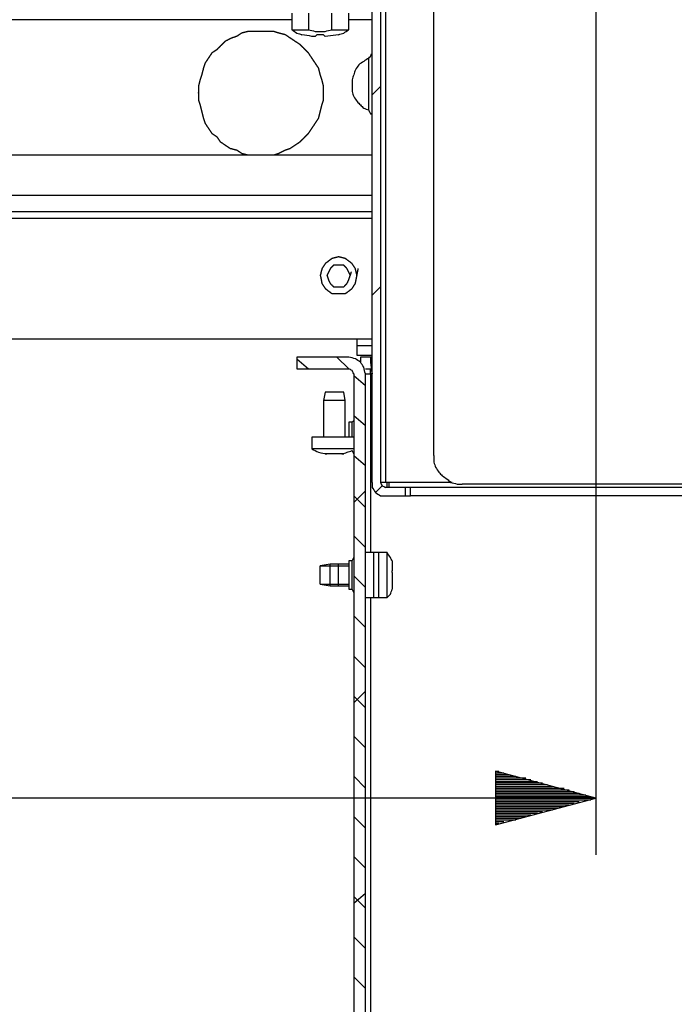
# Model space of a CAD drawing. Units: millimetres. Extents: x 0 to 595, y -1 to 420.
# Drawn here: x 357 to 390, y 115 to 165 of the extents above; entities that cross this region are included whole.
import ezdxf

# ---------------------------------------------------------------- set-up
doc = ezdxf.new("R2010")
doc.units = ezdxf.units.MM
doc.layers.add('3', color=7, linetype='CONTINUOUS', true_color=0xffffff)

msp = doc.modelspace()

# ---------------------------------------------------------------- linework, layer by layer
at = {"layer": '3', "color": 7, "linetype": 'Continuous'}
for p, q in [((386, 170.417), (386, 122.917)), ((377.917, 142.833), (377.917, 169.75)), ((374.833, 141.5), (374.833, 168.25)), ((375.25, 168.25), (375.25, 141.5)), ((375.5, 167), (375.5, 141.5)), ((370.833, 164.583), (354.417, 164.583)), ((370.833, 164.917), (370.833, 164.083)), ((371.667, 164.917), (371.667, 164.083)), ((372.833, 164.083), (372.833, 164.917)), ((373.667, 164.083), (373.667, 164.917)), ((374.833, 164.583), (373.667, 164.583)), ((372.083, 163.833), (372, 163.75)), ((372.417, 163.833), (372.083, 163.833)), ((372.5, 163.75), (372.417, 163.833)), ((373.167, 163.833), (372.5, 163.75)), ((374.833, 160.833), (375.25, 161.25)), ((349.417, 157.833), (374.833, 157.833)), ((349.417, 157.833), (374.833, 157.833)), ((348, 155.833), (374.833, 155.833)), ((348, 155.833), (374.833, 155.833)), ((374.833, 155), (348, 155)), ((374.833, 155), (348, 155)), ((374.833, 154.667), (348, 154.667)), ((374.833, 154.667), (348, 154.667)), ((374.833, 150.833), (375.25, 151.25)), ((349.417, 148.667), (374.083, 148.667)), ((349.417, 148.667), (374.083, 148.667)), ((374.083, 148.667), (374.833, 148.667)), ((374.083, 148.667), (374.833, 148.667)), ((374.083, 147.833), (374.083, 148.333)), ((374.083, 147.833), (374.083, 148.333)), ((373.667, 147.75), (371.083, 147.75)), ((371.083, 147.75), (371.083, 147.167)), ((373.667, 147.75), (371.083, 147.75)), ((371.083, 147.75), (371.083, 147.167)), ((371.083, 147.667), (371.667, 147.167)), ((373.083, 147.75), (373.667, 147.167)), ((374.75, 147.75), (374.25, 147.75)), ((374.25, 147.75), (374.25, 147.5)), ((374.75, 147.75), (374.25, 147.75)), ((374.25, 147.75), (374.25, 147.5)), ((374.833, 147.75), (374.75, 147.75)), ((374.833, 147.75), (374.75, 147.75)), ((371.083, 147.167), (373.667, 147.167)), ((371.083, 147.167), (373.667, 147.167)), ((373.917, 146.917), (373.917, 108.667)), ((373.917, 146.917), (373.917, 108.667)), ((374.5, 147.167), (374.75, 147.167)), ((374.5, 147.167), (374.75, 147.167)), ((374.5, 108.667), (374.5, 146.917)), ((374.5, 108.667), (374.5, 146.917)), ((374.75, 146.917), (374.75, 138)), ((374.75, 146.917), (374.75, 138)), ((374.833, 146.917), (374.75, 146.917)), ((374.833, 146.917), (374.75, 146.917)), ((373.917, 146.833), (374.5, 146.333)), ((372.5, 146), (372.417, 145.583)), ((373.5, 145.583), (373.417, 146)), ((372.417, 145.583), (372.417, 143.75)), ((373.5, 143.75), (373.5, 145.583)), ((373.833, 144.5), (373.667, 144.5)), ((373.833, 144.5), (373.667, 144.5)), ((373.833, 144.5), (373.917, 144.583)), ((373.833, 144.5), (373.917, 144.583)), ((373.917, 144.833), (374.5, 144.333)), ((371.833, 143.75), (371.833, 143.167)), ((373.917, 142.917), (373.833, 143.083)), ((373.917, 142.917), (373.833, 143.083)), ((372.5, 142.917), (372.583, 142.917)), ((372.583, 142.917), (372.5, 142.917)), ((373.417, 142.917), (373.333, 142.917)), ((373.333, 142.917), (373.417, 142.917)), ((373.917, 142.833), (374.5, 142.333)), ((375.667, 141.5), (375.5, 141.5)), ((378.833, 141.5), (375.667, 141.5)), ((373.917, 140.5), (374.5, 141.083)), ((375, 141), (375.333, 141.333)), ((376.5, 141.25), (375.5, 141.25)), ((376.5, 140.833), (376.5, 141.25)), ((376.75, 141.25), (376.5, 141.25)), ((421.833, 141.25), (376.75, 141.25)), ((376.75, 140.833), (376.75, 141.25)), ((398.583, 141.417), (379.333, 141.417)), ((373.917, 140.833), (374.5, 140.25)), ((375.5, 140.833), (376.5, 140.833)), ((376.5, 140.833), (376.75, 140.833)), ((421.833, 140.833), (376.75, 140.833)), ((373.917, 138.833), (374.5, 138.25)), ((373.833, 137.583), (373.667, 137.583)), ((373.833, 137.583), (373.667, 137.583)), ((373.833, 137.583), (373.917, 137.75)), ((373.833, 137.583), (373.917, 137.75)), ((374.917, 138), (374.5, 138)), ((375.583, 138), (374.917, 138)), ((375.833, 137.583), (375.833, 137.083)), ((372.75, 137.417), (372.25, 137.333)), ((372.25, 137.333), (373.667, 137.333)), ((373.167, 137.417), (372.75, 137.417)), ((373.667, 137.417), (373.167, 137.417)), ((373.167, 137.333), (373.667, 137.333)), ((375.833, 137), (375.833, 137.083)), ((373.917, 136.833), (374.5, 136.25)), ((375.833, 137), (375.833, 136.667)), ((372.25, 136.417), (373.667, 136.417)), ((372.25, 136.417), (372.75, 136.333)), ((372.75, 136.333), (373.167, 136.333)), ((373.167, 136.417), (373.667, 136.417)), ((373.167, 136.333), (373.667, 136.333)), ((373.667, 136.167), (373.833, 136.167)), ((373.667, 136.167), (373.833, 136.167)), ((373.917, 136), (373.833, 136.167)), ((373.917, 136), (373.833, 136.167)), ((374.5, 135.75), (374.917, 135.75)), ((374.75, 135.75), (374.75, 113.583)), ((374.75, 135.75), (374.75, 113.583)), ((374.917, 135.75), (375.583, 135.75)), ((373.917, 134.833), (374.5, 134.25)), ((373.917, 132.833), (374.5, 132.25)), ((373.917, 130.5), (374.5, 131.083)), ((373.917, 130.833), (374.5, 130.25)), ((373.917, 128.833), (374.5, 128.25)), ((373.917, 126.833), (374.5, 126.25)), ((386, 125.75), (381, 127.083)), ((381, 127.083), (381, 124.417)), ((381, 127.083), (381.167, 127.083)), ((381, 127.083), (381.167, 127.083)), ((381, 127), (381.417, 127)), ((381, 126.917), (381.667, 126.917)), ((381, 126.833), (382, 126.833)), ((381, 126.75), (382.25, 126.75)), ((381, 126.75), (382.5, 126.75)), ((381, 126.667), (382.75, 126.667)), ((381, 126.583), (383.083, 126.583)), ((381, 126.5), (383.333, 126.5)), ((381, 126.417), (383.583, 126.417)), ((381, 126.333), (383.833, 126.333)), ((381, 126.25), (384.083, 126.25)), ((381, 126.25), (384.417, 126.25)), ((381, 126.167), (384.667, 126.167)), ((381, 126.083), (384.917, 126.083)), ((381, 126), (385.167, 126)), ((381, 125.917), (385.5, 125.917)), ((381, 125.833), (385.75, 125.833)), ((386, 125.75), (324.583, 125.75)), ((381, 124.417), (386, 125.75)), ((381, 125.75), (386, 125.75)), ((381, 125.75), (386, 125.75)), ((381, 125.667), (385.5, 125.667)), ((381, 125.667), (385.75, 125.667)), ((381, 125.583), (385.167, 125.583)), ((381, 125.5), (384.917, 125.5)), ((381, 125.417), (384.667, 125.417)), ((381, 125.333), (384.417, 125.333)), ((373.917, 124.833), (374.5, 124.25)), ((381, 125.25), (384.083, 125.25)), ((381, 125.167), (383.583, 125.167)), ((381, 125.167), (383.833, 125.167)), ((381, 125.083), (383.333, 125.083)), ((381, 125), (383.083, 125)), ((381, 124.917), (382.75, 124.917)), ((381, 124.833), (382.5, 124.833)), ((381, 124.75), (382.25, 124.75)), ((381, 124.667), (381.667, 124.667)), ((381, 124.667), (382, 124.667)), ((381, 124.583), (381.417, 124.583)), ((381, 124.5), (381.167, 124.5)), ((381, 124.5), (381.167, 124.5)), ((373.917, 122.833), (374.5, 122.25)), ((373.917, 120.5), (374.5, 121)), ((373.917, 120.833), (374.5, 120.25)), ((373.917, 118.833), (374.5, 118.25)), ((373.917, 116.833), (374.5, 116.25))]:
    msp.add_line(p, q, dxfattribs=at)
for points, knots in [([(370.833, 164.083), (370.917, 164.028), (371, 163.972), (371.083, 163.917), (371.167, 163.889), (371.25, 163.861), (371.333, 163.833)], [0, 0, 0, 0, 0.532749, 0.532749, 0.532749, 1, 1, 1, 1]), ([(370.833, 164.083), (370.917, 164.083), (371, 164.083), (371.278, 164.083), (371.472, 164.083), (371.667, 164.083)], [0, 0, 0, 0, 0.3, 0.3, 1, 1, 1, 1]), ([(371.667, 164.083), (371.778, 164.056), (371.889, 164.028), (372, 164), (372.083, 164), (372.167, 164), (372.333, 164), (372.417, 164), (372.5, 164), (372.611, 164.028), (372.722, 164.056), (372.833, 164.083)], [0, 0, 0, 0, 0.289418, 0.289418, 0.289418, 0.5, 0.5, 0.710582, 0.710582, 0.710582, 1, 1, 1, 1]), ([(372.833, 164.083), (373.028, 164.083), (373.222, 164.083), (373.5, 164.083), (373.583, 164.083), (373.667, 164.083)], [0, 0, 0, 0, 0.7, 0.7, 1, 1, 1, 1]), ([(373.167, 163.833), (373.25, 163.861), (373.333, 163.889), (373.417, 163.917), (373.5, 163.972), (373.583, 164.028), (373.667, 164.083)], [0, 0, 0, 0, 0.467251, 0.467251, 0.467251, 1, 1, 1, 1]), ([(366.167, 161.028), (366.167, 160.806), (366.167, 160.694), (366.167, 160.583), (366.194, 160.5), (366.222, 160.417), (366.25, 160.333), (366.278, 160.222), (366.306, 160.111), (366.361, 159.889), (366.389, 159.778), (366.417, 159.667), (366.444, 159.583), (366.472, 159.5), (366.5, 159.417), (366.556, 159.333), (366.611, 159.25), (366.722, 159.083), (366.778, 159), (366.833, 158.917), (366.917, 158.861), (367, 158.806), (367.083, 158.75), (367.139, 158.667), (367.194, 158.583), (367.25, 158.5), (367.333, 158.444), (367.417, 158.389), (367.583, 158.278), (367.667, 158.222), (367.75, 158.167), (367.861, 158.139), (367.972, 158.111), (368.083, 158.083), (368.167, 158.028), (368.25, 157.972), (368.333, 157.917), (368.444, 157.889), (368.556, 157.861), (368.667, 157.833), (368.75, 157.833), (368.833, 157.833), (369.028, 157.833), (369.139, 157.833), (369.361, 157.833), (369.472, 157.833), (369.694, 157.833), (369.806, 157.833), (369.917, 157.833), (370, 157.861), (370.083, 157.889), (370.167, 157.917), (370.278, 157.972), (370.389, 158.028), (370.5, 158.083), (370.583, 158.111), (370.667, 158.139), (370.75, 158.167), (370.833, 158.222), (370.917, 158.278), (371.083, 158.389), (371.167, 158.444), (371.25, 158.5), (371.333, 158.583), (371.417, 158.667), (371.556, 158.806), (371.611, 158.861), (371.667, 158.917), (371.722, 159), (371.778, 159.083), (371.889, 159.25), (371.944, 159.333), (372.056, 159.5), (372.111, 159.583), (372.167, 159.667), (372.194, 159.778), (372.222, 159.889), (372.278, 160.111), (372.306, 160.222), (372.333, 160.333), (372.361, 160.417), (372.389, 160.5), (372.417, 160.583), (372.417, 160.694), (372.417, 160.806), (372.417, 161.028), (372.417, 161.139), (372.417, 161.25), (372.389, 161.361), (372.361, 161.472), (372.333, 161.583), (372.306, 161.667), (372.278, 161.75), (372.25, 161.833), (372.222, 161.944), (372.194, 162.056), (372.167, 162.167), (372.111, 162.25), (372.056, 162.333), (371.944, 162.5), (371.889, 162.583), (371.778, 162.75), (371.722, 162.833), (371.667, 162.917), (371.611, 162.972), (371.556, 163.028), (371.417, 163.167), (371.333, 163.25), (371.25, 163.333), (371.167, 163.389), (371.083, 163.444), (370.917, 163.556), (370.833, 163.611), (370.667, 163.722), (370.583, 163.778), (370.5, 163.833), (370.389, 163.861), (370.278, 163.889), (370.167, 163.917), (370.083, 163.944), (370, 163.972), (369.917, 164), (369.806, 164), (369.694, 164), (369.472, 164), (369.361, 164), (369.139, 164), (369.028, 164), (368.833, 164), (368.75, 164), (368.667, 164), (368.556, 163.972), (368.444, 163.944), (368.333, 163.917), (368.25, 163.861), (368.167, 163.806), (368.083, 163.75), (368, 163.722), (367.917, 163.694), (367.833, 163.667), (367.722, 163.611), (367.611, 163.556), (367.5, 163.5), (367.444, 163.444), (367.389, 163.389), (367.25, 163.25), (367.167, 163.167), (367.083, 163.083), (367, 163.028), (366.917, 162.972), (366.833, 162.917), (366.778, 162.833), (366.722, 162.75), (366.611, 162.583), (366.556, 162.5), (366.5, 162.417), (366.472, 162.333), (366.444, 162.25), (366.417, 162.167), (366.389, 162.056), (366.361, 161.944), (366.333, 161.833), (366.306, 161.75), (366.278, 161.667), (366.25, 161.583), (366.222, 161.472), (366.194, 161.361), (366.167, 161.25), (366.167, 161.139), (366.167, 161.028), (366.167, 160.806)], [-0.016908, -0.016908, 0, 0, 0.016908, 0.016908, 0.016908, 0.030274, 0.030274, 0.030274, 0.047702, 0.047702, 0.06513, 0.06513, 0.06513, 0.078497, 0.078497, 0.078497, 0.093737, 0.093737, 0.108978, 0.108978, 0.108978, 0.124218, 0.124218, 0.124218, 0.139458, 0.139458, 0.139458, 0.154699, 0.154699, 0.169939, 0.169939, 0.169939, 0.187367, 0.187367, 0.187367, 0.202607, 0.202607, 0.202607, 0.220035, 0.220035, 0.220035, 0.232716, 0.232716, 0.249623, 0.249623, 0.266531, 0.266531, 0.283439, 0.283439, 0.283439, 0.296805, 0.296805, 0.296805, 0.315709, 0.315709, 0.315709, 0.329075, 0.329075, 0.329075, 0.344316, 0.344316, 0.359556, 0.359556, 0.359556, 0.377489, 0.377489, 0.389445, 0.389445, 0.389445, 0.404685, 0.404685, 0.419925, 0.419925, 0.435166, 0.435166, 0.435166, 0.452594, 0.452594, 0.470022, 0.470022, 0.470022, 0.483388, 0.483388, 0.483388, 0.500296, 0.500296, 0.517204, 0.517204, 0.517204, 0.534632, 0.534632, 0.534632, 0.547998, 0.547998, 0.547998, 0.565426, 0.565426, 0.565426, 0.580667, 0.580667, 0.595907, 0.595907, 0.611147, 0.611147, 0.611147, 0.623103, 0.623103, 0.641036, 0.641036, 0.641036, 0.656276, 0.656276, 0.671517, 0.671517, 0.686757, 0.686757, 0.686757, 0.704185, 0.704185, 0.704185, 0.717552, 0.717552, 0.717552, 0.734459, 0.734459, 0.751367, 0.751367, 0.768274, 0.768274, 0.780955, 0.780955, 0.780955, 0.798383, 0.798383, 0.798383, 0.813623, 0.813623, 0.813623, 0.82699, 0.82699, 0.82699, 0.845893, 0.845893, 0.845893, 0.857849, 0.857849, 0.875782, 0.875782, 0.875782, 0.891022, 0.891022, 0.891022, 0.906263, 0.906263, 0.921503, 0.921503, 0.921503, 0.93487, 0.93487, 0.93487, 0.952298, 0.952298, 0.952298, 0.965664, 0.965664, 0.965664, 0.983092, 0.983092, 0.983092, 1, 1, 1.016908, 1.016908]), ([(372, 163.75), (371.944, 163.75), (371.889, 163.75), (371.833, 163.75), (371.667, 163.778), (371.5, 163.806), (371.333, 163.833)], [0, 0, 0, 0, 0.24744, 0.24744, 0.24744, 1, 1, 1, 1]), ([(374.667, 162.667), (374.583, 162.611), (374.5, 162.556), (374.333, 162.444), (374.25, 162.389), (374.167, 162.333), (374.111, 162.25), (374.056, 162.167), (374, 162.083), (373.972, 162), (373.944, 161.917), (373.889, 161.75), (373.861, 161.667), (373.833, 161.583), (373.833, 161.5), (373.833, 161.417), (373.833, 161.222), (373.833, 161.111), (373.833, 161), (373.861, 160.917), (373.889, 160.833), (373.917, 160.75), (373.972, 160.667), (374.028, 160.583), (374.083, 160.5), (374.139, 160.444), (374.194, 160.389), (374.306, 160.278), (374.361, 160.222), (374.417, 160.167), (374.5, 160.139), (374.583, 160.111), (374.667, 160.083)], [0, 0, 0, 0, 0.090756, 0.090756, 0.181511, 0.181511, 0.181511, 0.272267, 0.272267, 0.272267, 0.351864, 0.351864, 0.431462, 0.431462, 0.431462, 0.506976, 0.506976, 0.60766, 0.60766, 0.60766, 0.687258, 0.687258, 0.687258, 0.778013, 0.778013, 0.778013, 0.849208, 0.849208, 0.920402, 0.920402, 0.920402, 1, 1, 1, 1]), ([(374.667, 162.667), (374.694, 162.694), (374.722, 162.722), (374.75, 162.75), (374.778, 162.806), (374.806, 162.861), (374.833, 162.917)], [0, 0, 0, 0, 0.387426, 0.387426, 0.387426, 1, 1, 1, 1]), ([(374.667, 160.083), (374.667, 160.139), (374.667, 160.194), (374.667, 160.389), (374.667, 160.528), (374.667, 160.889), (374.667, 161.111), (374.667, 161.556), (374.667, 161.778), (374.667, 162.167), (374.667, 162.333), (374.667, 162.556), (374.667, 162.611), (374.667, 162.667)], [0, 0, 0, 0, 0.064516, 0.064516, 0.225806, 0.225806, 0.483871, 0.483871, 0.741935, 0.741935, 0.935484, 0.935484, 1, 1, 1, 1]), ([(374.833, 159.833), (374.806, 159.861), (374.778, 159.889), (374.75, 159.917), (374.722, 159.972), (374.694, 160.028), (374.667, 160.083)], [0, 0, 0, 0, 0.387426, 0.387426, 0.387426, 1, 1, 1, 1]), ([(374.083, 151.833), (374.056, 151.944), (374.028, 152.056), (374, 152.167), (373.944, 152.25), (373.889, 152.333), (373.833, 152.417), (373.722, 152.5), (373.611, 152.583), (373.5, 152.667), (373.389, 152.694), (373.278, 152.722), (373.167, 152.75), (373.056, 152.722), (372.944, 152.694), (372.833, 152.667), (372.722, 152.583), (372.611, 152.5), (372.5, 152.417), (372.444, 152.333), (372.389, 152.25), (372.333, 152.167), (372.306, 152.056), (372.278, 151.944), (372.25, 151.833), (372.278, 151.694), (372.306, 151.556), (372.333, 151.417), (372.389, 151.333), (372.444, 151.25), (372.5, 151.167), (372.611, 151.083), (372.722, 151), (372.833, 150.917), (372.944, 150.917), (373.056, 150.917), (373.278, 150.917), (373.389, 150.917), (373.5, 150.917), (373.611, 151), (373.722, 151.083), (373.833, 151.167), (373.889, 151.25), (373.944, 151.333), (374, 151.417), (374.028, 151.556), (374.056, 151.694), (374.083, 151.833)], [-0.073778, 0, 0, 0, 0.059658, 0.059658, 0.059658, 0.111827, 0.111827, 0.111827, 0.184173, 0.184173, 0.184173, 0.24383, 0.24383, 0.24383, 0.303488, 0.303488, 0.303488, 0.375834, 0.375834, 0.375834, 0.428003, 0.428003, 0.428003, 0.487661, 0.487661, 0.487661, 0.561439, 0.561439, 0.561439, 0.613608, 0.613608, 0.613608, 0.685954, 0.685954, 0.685954, 0.74383, 0.74383, 0.801707, 0.801707, 0.801707, 0.874052, 0.874052, 0.874052, 0.926222, 0.926222, 0.926222, 1, 1, 1, 1.059658]), ([(374.083, 151.833), (374.056, 151.944), (374.028, 152.056), (374, 152.167), (373.944, 152.25), (373.889, 152.333), (373.833, 152.417), (373.722, 152.5), (373.611, 152.583), (373.5, 152.667), (373.389, 152.694), (373.278, 152.722), (373.167, 152.75), (373.056, 152.722), (372.944, 152.694), (372.833, 152.667), (372.722, 152.583), (372.611, 152.5), (372.5, 152.417), (372.444, 152.333), (372.389, 152.25), (372.333, 152.167), (372.306, 152.056), (372.278, 151.944), (372.25, 151.833), (372.278, 151.694), (372.306, 151.556), (372.333, 151.417), (372.389, 151.333), (372.444, 151.25), (372.5, 151.167), (372.611, 151.083), (372.722, 151), (372.833, 150.917), (372.944, 150.917), (373.056, 150.917), (373.278, 150.917), (373.389, 150.917), (373.5, 150.917), (373.611, 151), (373.722, 151.083), (373.833, 151.167), (373.889, 151.25), (373.944, 151.333), (374, 151.417), (374.028, 151.556), (374.056, 151.694), (374.083, 151.833)], [-0.073778, 0, 0, 0, 0.059658, 0.059658, 0.059658, 0.111827, 0.111827, 0.111827, 0.184173, 0.184173, 0.184173, 0.24383, 0.24383, 0.24383, 0.303488, 0.303488, 0.303488, 0.375834, 0.375834, 0.375834, 0.428003, 0.428003, 0.428003, 0.487661, 0.487661, 0.487661, 0.561439, 0.561439, 0.561439, 0.613608, 0.613608, 0.613608, 0.685954, 0.685954, 0.685954, 0.74383, 0.74383, 0.801707, 0.801707, 0.801707, 0.874052, 0.874052, 0.874052, 0.926222, 0.926222, 0.926222, 1, 1, 1, 1.059658]), ([(373.75, 151.833), (373.722, 151.889), (373.694, 151.944), (373.639, 152.056), (373.611, 152.111), (373.583, 152.167), (373.528, 152.222), (373.472, 152.278), (373.417, 152.333), (373.333, 152.333), (373.25, 152.333), (373.083, 152.333), (373, 152.333), (372.917, 152.333), (372.861, 152.278), (372.806, 152.222), (372.75, 152.167), (372.722, 152.111), (372.694, 152.056), (372.639, 151.944), (372.611, 151.889), (372.583, 151.833), (372.611, 151.75), (372.639, 151.667), (372.667, 151.583), (372.694, 151.528), (372.722, 151.472), (372.75, 151.417), (372.806, 151.361), (372.861, 151.306), (372.917, 151.25), (373, 151.25), (373.083, 151.25), (373.25, 151.25), (373.333, 151.25), (373.417, 151.25), (373.472, 151.306), (373.528, 151.361), (373.583, 151.417), (373.611, 151.472), (373.639, 151.528), (373.667, 151.583), (373.694, 151.667), (373.722, 151.75), (373.75, 151.833)], [-0.073448, 0, 0, 0, 0.051936, 0.051936, 0.103871, 0.103871, 0.103871, 0.169565, 0.169565, 0.169565, 0.239244, 0.239244, 0.308923, 0.308923, 0.308923, 0.374616, 0.374616, 0.374616, 0.426552, 0.426552, 0.478488, 0.478488, 0.478488, 0.551936, 0.551936, 0.551936, 0.603871, 0.603871, 0.603871, 0.669565, 0.669565, 0.669565, 0.739244, 0.739244, 0.808923, 0.808923, 0.808923, 0.874616, 0.874616, 0.874616, 0.926552, 0.926552, 0.926552, 1, 1, 1, 1.051936]), ([(373.75, 151.833), (373.722, 151.889), (373.694, 151.944), (373.639, 152.056), (373.611, 152.111), (373.583, 152.167), (373.528, 152.222), (373.472, 152.278), (373.417, 152.333), (373.333, 152.333), (373.25, 152.333), (373.083, 152.333), (373, 152.333), (372.917, 152.333), (372.861, 152.278), (372.806, 152.222), (372.75, 152.167), (372.722, 152.111), (372.694, 152.056), (372.639, 151.944), (372.611, 151.889), (372.583, 151.833), (372.611, 151.75), (372.639, 151.667), (372.667, 151.583), (372.694, 151.528), (372.722, 151.472), (372.75, 151.417), (372.806, 151.361), (372.861, 151.306), (372.917, 151.25), (373, 151.25), (373.083, 151.25), (373.25, 151.25), (373.333, 151.25), (373.417, 151.25), (373.472, 151.306), (373.528, 151.361), (373.583, 151.417), (373.611, 151.472), (373.639, 151.528), (373.667, 151.583), (373.694, 151.667), (373.722, 151.75), (373.75, 151.833)], [-0.073448, 0, 0, 0, 0.051936, 0.051936, 0.103871, 0.103871, 0.103871, 0.169565, 0.169565, 0.169565, 0.239244, 0.239244, 0.308923, 0.308923, 0.308923, 0.374616, 0.374616, 0.374616, 0.426552, 0.426552, 0.478488, 0.478488, 0.478488, 0.551936, 0.551936, 0.551936, 0.603871, 0.603871, 0.603871, 0.669565, 0.669565, 0.669565, 0.739244, 0.739244, 0.808923, 0.808923, 0.808923, 0.874616, 0.874616, 0.874616, 0.926552, 0.926552, 0.926552, 1, 1, 1, 1.051936]), ([(374.083, 148.333), (374.083, 148.361), (374.083, 148.389), (374.083, 148.5), (374.083, 148.583), (374.083, 148.667)], [0, 0, 0, 0, 0.25, 0.25, 1, 1, 1, 1]), ([(374.083, 148.333), (374.083, 148.361), (374.083, 148.389), (374.083, 148.5), (374.083, 148.583), (374.083, 148.667)], [0, 0, 0, 0, 0.25, 0.25, 1, 1, 1, 1]), ([(374.083, 148.333), (374.139, 148.333), (374.194, 148.333), (374.444, 148.333), (374.639, 148.333), (374.833, 148.333)], [0, 0, 0, 0, 0.222222, 0.222222, 1, 1, 1, 1]), ([(374.083, 148.333), (374.139, 148.333), (374.194, 148.333), (374.444, 148.333), (374.639, 148.333), (374.833, 148.333)], [0, 0, 0, 0, 0.222222, 0.222222, 1, 1, 1, 1]), ([(374.5, 146.917), (374.472, 147.028), (374.444, 147.139), (374.417, 147.25), (374.361, 147.333), (374.306, 147.417), (374.25, 147.5), (374.167, 147.556), (374.083, 147.611), (374, 147.667), (373.889, 147.694), (373.778, 147.722), (373.667, 147.75)], [0, 0, 0, 0, 0.266741, 0.266741, 0.266741, 0.5, 0.5, 0.5, 0.733259, 0.733259, 0.733259, 1, 1, 1, 1]), ([(374.5, 146.917), (374.472, 147.028), (374.444, 147.139), (374.417, 147.25), (374.361, 147.333), (374.306, 147.417), (374.25, 147.5), (374.167, 147.556), (374.083, 147.611), (374, 147.667), (373.889, 147.694), (373.778, 147.722), (373.667, 147.75)], [0, 0, 0, 0, 0.266741, 0.266741, 0.266741, 0.5, 0.5, 0.5, 0.733259, 0.733259, 0.733259, 1, 1, 1, 1]), ([(374.833, 147.833), (374.639, 147.833), (374.444, 147.833), (374.194, 147.833), (374.139, 147.833), (374.083, 147.833)], [0, 0, 0, 0, 0.777778, 0.777778, 1, 1, 1, 1]), ([(374.833, 147.833), (374.639, 147.833), (374.444, 147.833), (374.194, 147.833), (374.139, 147.833), (374.083, 147.833)], [0, 0, 0, 0, 0.777778, 0.777778, 1, 1, 1, 1]), ([(374.75, 147.75), (374.75, 147.667), (374.75, 147.583), (374.75, 147.5), (374.778, 147.306), (374.806, 147.111), (374.833, 146.917)], [0, 0, 0, 0, 0.297883, 0.297883, 0.297883, 1, 1, 1, 1]), ([(374.75, 147.75), (374.75, 147.667), (374.75, 147.583), (374.75, 147.5), (374.778, 147.306), (374.806, 147.111), (374.833, 146.917)], [0, 0, 0, 0, 0.297883, 0.297883, 0.297883, 1, 1, 1, 1]), ([(373.917, 146.917), (373.889, 146.972), (373.861, 147.028), (373.833, 147.083), (373.778, 147.111), (373.722, 147.139), (373.667, 147.167)], [0, 0, 0, 0, 0.5, 0.5, 0.5, 1, 1, 1, 1]), ([(373.917, 146.917), (373.889, 146.972), (373.861, 147.028), (373.833, 147.083), (373.778, 147.111), (373.722, 147.139), (373.667, 147.167)], [0, 0, 0, 0, 0.5, 0.5, 0.5, 1, 1, 1, 1]), ([(374.5, 146.917), (374.528, 146.917), (374.556, 146.917), (374.639, 146.917), (374.694, 146.917), (374.75, 146.917)], [0, 0, 0, 0, 0.333333, 0.333333, 1, 1, 1, 1]), ([(374.5, 146.917), (374.528, 146.917), (374.556, 146.917), (374.639, 146.917), (374.694, 146.917), (374.75, 146.917)], [0, 0, 0, 0, 0.333333, 0.333333, 1, 1, 1, 1]), ([(374.75, 146.917), (374.75, 146.972), (374.75, 147.028), (374.75, 147.111), (374.75, 147.139), (374.75, 147.167)], [0, 0, 0, 0, 0.666667, 0.666667, 1, 1, 1, 1]), ([(374.75, 146.917), (374.75, 146.972), (374.75, 147.028), (374.75, 147.111), (374.75, 147.139), (374.75, 147.167)], [0, 0, 0, 0, 0.666667, 0.666667, 1, 1, 1, 1]), ([(373.417, 146), (373.389, 146), (373.361, 146), (373.222, 146), (373.111, 146), (372.861, 146), (372.722, 146), (372.556, 146), (372.528, 146), (372.5, 146)], [0, 0, 0, 0, 0.090909, 0.090909, 0.454545, 0.454545, 0.909091, 0.909091, 1, 1, 1, 1]), ([(373, 145.583), (372.861, 145.583), (372.722, 145.583), (372.528, 145.583), (372.472, 145.583), (372.417, 145.583)], [0, 0, 0, 0, 0.714286, 0.714286, 1, 1, 1, 1]), ([(373.5, 145.583), (373.444, 145.583), (373.389, 145.583), (373.222, 145.583), (373.111, 145.583), (373, 145.583)], [0, 0, 0, 0, 0.333333, 0.333333, 1, 1, 1, 1]), ([(373.667, 144.5), (373.667, 144.417), (373.667, 144.333), (373.667, 144.083), (373.667, 143.917), (373.667, 143.75)], [0, 0, 0, 0, 0.333333, 0.333333, 1, 1, 1, 1]), ([(373.667, 144.5), (373.667, 144.417), (373.667, 144.333), (373.667, 144.083), (373.667, 143.917), (373.667, 143.75)], [0, 0, 0, 0, 0.333333, 0.333333, 1, 1, 1, 1]), ([(373.833, 143.75), (373.833, 143.917), (373.833, 144.083), (373.833, 144.333), (373.833, 144.417), (373.833, 144.5)], [0, 0, 0, 0, 0.666667, 0.666667, 1, 1, 1, 1]), ([(373.833, 143.75), (373.833, 143.917), (373.833, 144.083), (373.833, 144.333), (373.833, 144.417), (373.833, 144.5)], [0, 0, 0, 0, 0.666667, 0.666667, 1, 1, 1, 1]), ([(373, 143.75), (372.806, 143.75), (372.611, 143.75), (372.278, 143.75), (372.139, 143.75), (371.944, 143.75), (371.889, 143.75), (371.833, 143.75)], [0, 0, 0, 0, 0.5, 0.5, 0.857143, 0.857143, 1, 1, 1, 1]), ([(373.917, 143.75), (373.778, 143.75), (373.639, 143.75), (373.333, 143.75), (373.167, 143.75), (373, 143.75)], [0, 0, 0, 0, 0.454545, 0.454545, 1, 1, 1, 1]), ([(371.833, 143.167), (371.944, 143.111), (372.056, 143.056), (372.167, 143), (372.306, 142.972), (372.444, 142.944), (372.583, 142.917)], [0, 0, 0, 0, 0.467251, 0.467251, 0.467251, 1, 1, 1, 1]), ([(373, 143.167), (372.806, 143.167), (372.611, 143.167), (372.278, 143.167), (372.139, 143.167), (371.944, 143.167), (371.889, 143.167), (371.833, 143.167)], [0, 0, 0, 0, 0.5, 0.5, 0.857143, 0.857143, 1, 1, 1, 1]), ([(373.917, 143.167), (373.778, 143.167), (373.639, 143.167), (373.333, 143.167), (373.167, 143.167), (373, 143.167)], [0, 0, 0, 0, 0.454545, 0.454545, 1, 1, 1, 1]), ([(373.333, 142.917), (373.417, 142.944), (373.5, 142.972), (373.667, 143.028), (373.75, 143.056), (373.833, 143.083)], [0, 0, 0, 0, 0.5, 0.5, 1, 1, 1, 1]), ([(372.833, 142.917), (372.806, 142.917), (372.778, 142.917), (372.722, 142.917), (372.694, 142.917), (372.639, 142.917), (372.611, 142.917), (372.583, 142.917)], [0, 0, 0, 0, 0.333333, 0.333333, 0.666667, 0.666667, 1, 1, 1, 1]), ([(373.083, 142.917), (373.056, 142.917), (373.028, 142.917), (372.972, 142.917), (372.944, 142.917), (372.889, 142.917), (372.861, 142.917), (372.833, 142.917)], [0, 0, 0, 0, 0.333333, 0.333333, 0.666667, 0.666667, 1, 1, 1, 1]), ([(373.333, 142.917), (373.306, 142.917), (373.278, 142.917), (373.222, 142.917), (373.194, 142.917), (373.139, 142.917), (373.111, 142.917), (373.083, 142.917)], [0, 0, 0, 0, 0.333333, 0.333333, 0.666667, 0.666667, 1, 1, 1, 1]), ([(377.917, 142.833), (377.917, 142.722), (377.917, 142.611), (377.917, 142.5), (377.944, 142.417), (377.972, 142.333), (378, 142.25), (378.056, 142.167), (378.111, 142.083), (378.167, 142), (378.222, 141.944), (378.278, 141.889), (378.333, 141.833), (378.417, 141.778), (378.5, 141.722), (378.583, 141.667), (378.639, 141.611), (378.694, 141.556), (378.75, 141.5), (378.861, 141.472), (378.972, 141.444), (379.083, 141.417), (379.167, 141.417), (379.25, 141.417), (379.333, 141.417)], [0, 0, 0, 0, 0.147312, 0.147312, 0.147312, 0.263772, 0.263772, 0.263772, 0.396556, 0.396556, 0.396556, 0.500721, 0.500721, 0.500721, 0.633506, 0.633506, 0.633506, 0.737671, 0.737671, 0.737671, 0.889516, 0.889516, 0.889516, 1, 1, 1, 1]), ([(374.833, 141.5), (374.833, 141.417), (374.833, 141.333), (374.833, 141.25), (374.889, 141.167), (374.944, 141.083), (375, 141), (375.083, 140.944), (375.167, 140.889), (375.25, 140.833), (375.333, 140.833), (375.417, 140.833), (375.5, 140.833)], [0, 0, 0, 0, 0.227082, 0.227082, 0.227082, 0.5, 0.5, 0.5, 0.772918, 0.772918, 0.772918, 1, 1, 1, 1]), ([(375.25, 141.5), (375.278, 141.444), (375.306, 141.389), (375.333, 141.333), (375.389, 141.306), (375.444, 141.278), (375.5, 141.25)], [0, 0, 0, 0, 0.5, 0.5, 0.5, 1, 1, 1, 1]), ([(375.5, 141.5), (375.444, 141.5), (375.389, 141.5), (375.306, 141.5), (375.278, 141.5), (375.25, 141.5)], [0, 0, 0, 0, 0.666667, 0.666667, 1, 1, 1, 1]), ([(375.583, 141.25), (375.583, 141.278), (375.583, 141.306), (375.583, 141.389), (375.583, 141.444), (375.583, 141.5)], [0, 0, 0, 0, 0.333333, 0.333333, 1, 1, 1, 1]), ([(375.667, 141.5), (375.667, 141.444), (375.667, 141.389), (375.667, 141.306), (375.667, 141.278), (375.667, 141.25)], [0, 0, 0, 0, 0.666667, 0.666667, 1, 1, 1, 1]), ([(373.667, 137.583), (373.667, 137.5), (373.667, 137.417), (373.667, 137.167), (373.667, 137), (373.667, 136.667), (373.667, 136.5), (373.667, 136.278), (373.667, 136.222), (373.667, 136.167)], [0, 0, 0, 0, 0.176471, 0.176471, 0.529412, 0.529412, 0.882353, 0.882353, 1, 1, 1, 1]), ([(373.667, 137.583), (373.667, 137.5), (373.667, 137.417), (373.667, 137.167), (373.667, 137), (373.667, 136.667), (373.667, 136.5), (373.667, 136.278), (373.667, 136.222), (373.667, 136.167)], [0, 0, 0, 0, 0.176471, 0.176471, 0.529412, 0.529412, 0.882353, 0.882353, 1, 1, 1, 1]), ([(373.833, 136.833), (373.833, 137), (373.833, 137.167), (373.833, 137.417), (373.833, 137.5), (373.833, 137.583)], [0, 0, 0, 0, 0.666667, 0.666667, 1, 1, 1, 1]), ([(373.833, 136.833), (373.833, 137), (373.833, 137.167), (373.833, 137.417), (373.833, 137.5), (373.833, 137.583)], [0, 0, 0, 0, 0.666667, 0.666667, 1, 1, 1, 1]), ([(374.917, 136.833), (374.917, 137.028), (374.917, 137.222), (374.917, 137.556), (374.917, 137.694), (374.917, 137.889), (374.917, 137.944), (374.917, 138)], [0, 0, 0, 0, 0.5, 0.5, 0.857143, 0.857143, 1, 1, 1, 1]), ([(375.167, 136.833), (375.167, 137.028), (375.167, 137.222), (375.167, 137.556), (375.167, 137.694), (375.167, 137.889), (375.167, 137.944), (375.167, 138)], [0, 0, 0, 0, 0.5, 0.5, 0.857143, 0.857143, 1, 1, 1, 1]), ([(375.833, 137.583), (375.806, 137.639), (375.778, 137.694), (375.75, 137.75), (375.694, 137.833), (375.639, 137.917), (375.583, 138)], [0, 0, 0, 0, 0.382782, 0.382782, 0.382782, 1, 1, 1, 1]), ([(375.583, 136.833), (375.583, 137.028), (375.583, 137.222), (375.583, 137.556), (375.583, 137.694), (375.583, 137.889), (375.583, 137.944), (375.583, 138)], [0, 0, 0, 0, 0.5, 0.5, 0.857143, 0.857143, 1, 1, 1, 1]), ([(372.25, 136.833), (372.25, 136.972), (372.25, 137.111), (372.25, 137.278), (372.25, 137.306), (372.25, 137.333)], [0, 0, 0, 0, 0.833333, 0.833333, 1, 1, 1, 1]), ([(372.75, 136.833), (372.75, 136.972), (372.75, 137.111), (372.75, 137.306), (372.75, 137.361), (372.75, 137.417)], [0, 0, 0, 0, 0.714286, 0.714286, 1, 1, 1, 1]), ([(373.167, 136.833), (373.167, 136.972), (373.167, 137.111), (373.167, 137.306), (373.167, 137.361), (373.167, 137.417)], [0, 0, 0, 0, 0.714286, 0.714286, 1, 1, 1, 1]), ([(372.25, 136.417), (372.25, 136.444), (372.25, 136.472), (372.25, 136.611), (372.25, 136.722), (372.25, 136.833)], [0, 0, 0, 0, 0.2, 0.2, 1, 1, 1, 1]), ([(372.75, 136.333), (372.75, 136.389), (372.75, 136.444), (372.75, 136.611), (372.75, 136.722), (372.75, 136.833)], [0, 0, 0, 0, 0.333333, 0.333333, 1, 1, 1, 1]), ([(373.167, 136.333), (373.167, 136.389), (373.167, 136.444), (373.167, 136.611), (373.167, 136.722), (373.167, 136.833)], [0, 0, 0, 0, 0.333333, 0.333333, 1, 1, 1, 1]), ([(373.833, 136.167), (373.833, 136.222), (373.833, 136.278), (373.833, 136.5), (373.833, 136.667), (373.833, 136.833)], [0, 0, 0, 0, 0.25, 0.25, 1, 1, 1, 1]), ([(373.833, 136.167), (373.833, 136.222), (373.833, 136.278), (373.833, 136.5), (373.833, 136.667), (373.833, 136.833)], [0, 0, 0, 0, 0.25, 0.25, 1, 1, 1, 1]), ([(374.917, 135.75), (374.917, 135.806), (374.917, 135.861), (374.917, 136.056), (374.917, 136.194), (374.917, 136.5), (374.917, 136.667), (374.917, 136.833)], [0, 0, 0, 0, 0.153846, 0.153846, 0.538462, 0.538462, 1, 1, 1, 1]), ([(375.167, 135.75), (375.167, 135.806), (375.167, 135.861), (375.167, 136.056), (375.167, 136.194), (375.167, 136.5), (375.167, 136.667), (375.167, 136.833)], [0, 0, 0, 0, 0.153846, 0.153846, 0.538462, 0.538462, 1, 1, 1, 1]), ([(375.583, 135.75), (375.583, 135.806), (375.583, 135.861), (375.583, 136.056), (375.583, 136.194), (375.583, 136.5), (375.583, 136.667), (375.583, 136.833)], [0, 0, 0, 0, 0.153846, 0.153846, 0.538462, 0.538462, 1, 1, 1, 1]), ([(375.833, 136.667), (375.833, 136.639), (375.833, 136.611), (375.833, 136.444), (375.833, 136.306), (375.833, 136.167)], [0, 0, 0, 0, 0.166667, 0.166667, 1, 1, 1, 1]), ([(375.583, 135.75), (375.639, 135.806), (375.694, 135.861), (375.75, 135.917), (375.778, 136), (375.806, 136.083), (375.833, 136.167)], [0, 0, 0, 0, 0.472136, 0.472136, 0.472136, 1, 1, 1, 1])]:
    msp.add_open_spline(points, degree=3, knots=knots, dxfattribs=at)

doc.saveas('drawing.dxf')
